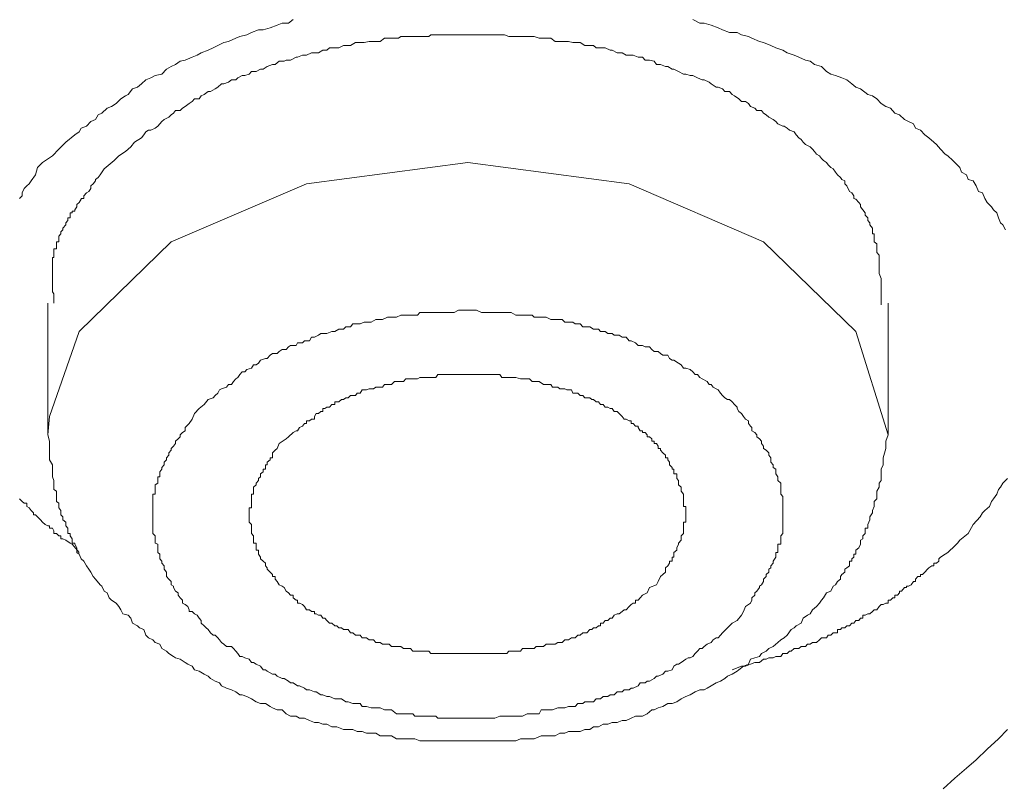
# Model space of a CAD drawing. Units: inches. Extents: x 149.1 to 232.2, y -281.8 to -222.5.
# Drawn here: x 166.1 to 167, y -261.3 to -260.6 of the extents above; entities that cross this region are included whole.
import ezdxf

# ---------------------------------------------------------------- set-up
doc = ezdxf.new("R2010")
doc.units = ezdxf.units.IN
doc.header["$MEASUREMENT"] = 0
doc.layers.add('图层 1', color=7, linetype='Continuous')

msp = doc.modelspace()

# ---------------------------------------------------------------- linework, layer by layer
at = {"layer": '图层 1', "lineweight": 9}
for points in [[(166.07393, -260.72345), (166.08357, -260.7169), (166.08978, -260.71036), (166.09667, -260.70347), (166.10562, -260.69623), (166.10976, -260.69313), (166.11182, -260.68969), (166.11699, -260.68762), (166.12147, -260.68314), (166.12595, -260.68107), (166.12836, -260.67659), (166.13215, -260.67487), (166.13732, -260.67005), (166.14145, -260.66833), (166.14628, -260.66557), (166.15075, -260.66075), (166.15523, -260.65799), (166.15799, -260.65661), (166.16212, -260.6511), (166.16695, -260.64938), (166.17108, -260.64628), (166.17521, -260.64214), (166.18004, -260.64042), (166.18452, -260.63801), (166.19106, -260.63663), (166.19554, -260.63181), (166.20002, -260.62905), (166.2045, -260.62733), (166.20898, -260.62389), (166.2138, -260.62285), (166.22069, -260.6201), (166.22551, -260.61803), (166.22965, -260.61596), (166.23654, -260.61321), (166.24136, -260.61079), (166.24584, -260.60873), (166.2517, -260.60563), (166.25652, -260.60459), (166.26341, -260.60149), (166.26754, -260.59977), (166.27443, -260.59805), (166.27891, -260.59598), (166.2858, -260.59322), (166.29028, -260.59322), (166.29717, -260.59116), (166.30406, -260.58875), (166.30888, -260.58668), (166.31509, -260.58668), (166.31991, -260.58323)], [(166.71196, -260.58323), (166.71885, -260.58668), (166.72298, -260.58668), (166.72987, -260.58875), (166.73676, -260.59116), (166.7409, -260.59322), (166.74779, -260.59598), (166.75537, -260.59598), (166.7595, -260.59805), (166.76639, -260.59977), (166.76984, -260.60149), (166.77707, -260.60459), (166.78121, -260.60563), (166.78844, -260.60873), (166.79326, -260.61079), (166.80015, -260.61321), (166.80429, -260.61596), (166.81118, -260.61803), (166.81566, -260.6201), (166.8222, -260.62285), (166.82703, -260.62389), (166.83116, -260.62733), (166.83805, -260.62905), (166.84287, -260.63422), (166.84735, -260.63663), (166.85183, -260.63801), (166.85803, -260.64042), (166.86286, -260.64214), (166.86768, -260.64628), (166.87181, -260.64938), (166.87629, -260.6511), (166.88353, -260.65661), (166.888, -260.65799), (166.89248, -260.66075), (166.89662, -260.66557), (166.9011, -260.66833), (166.90557, -260.67005), (166.91005, -260.67487), (166.91453, -260.67659), (166.91935, -260.68107), (166.92349, -260.68314), (166.92831, -260.68555), (166.93038, -260.68969), (166.9352, -260.69175), (166.93934, -260.69623), (166.94347, -260.69899), (166.94829, -260.70347), (166.95071, -260.70553), (166.95484, -260.71036), (166.95932, -260.71518), (166.96207, -260.7169), (166.9669, -260.72138), (166.96896, -260.72345), (166.97379, -260.72827), (166.97551, -260.73275), (166.98033, -260.73551), (166.98206, -260.73998), (166.98688, -260.74136), (166.98963, -260.74619), (166.99205, -260.7517), (166.99584, -260.75308), (166.99825, -260.75859), (167.00066, -260.76238), (167.00479, -260.76686), (167.00686, -260.76961), (167.00996, -260.77271), (167.01168, -260.77754), (167.01375, -260.78236), (167.01582, -260.78443), (167.01857, -260.78925)], [(166.89662, -260.86297), (166.89662, -260.85712), (166.89662, -260.85195), (166.89662, -260.84506), (166.89662, -260.84334), (166.89662, -260.84093), (166.89662, -260.8392), (166.89662, -260.83714), (166.89455, -260.83197), (166.89455, -260.82956), (166.89455, -260.82749), (166.89455, -260.82577), (166.89455, -260.82336), (166.89455, -260.81888), (166.89455, -260.81647), (166.89455, -260.81405), (166.89248, -260.81164), (166.89248, -260.80923), (166.89248, -260.80785), (166.89248, -260.80303), (166.88973, -260.80096), (166.88973, -260.7989), (166.88973, -260.79545), (166.88973, -260.79338), (166.888, -260.79338), (166.888, -260.79132), (166.888, -260.78753), (166.88559, -260.78443), (166.88559, -260.78236), (166.88353, -260.78029), (166.88353, -260.77754), (166.88077, -260.77478), (166.88077, -260.77271), (166.8787, -260.76961), (166.87629, -260.76686), (166.87629, -260.76444), (166.87457, -260.76238), (166.87181, -260.75928), (166.86975, -260.75859), (166.86975, -260.75583), (166.86768, -260.75308), (166.86561, -260.7517), (166.86286, -260.74619), (166.86079, -260.74412), (166.86079, -260.74136), (166.85803, -260.73998), (166.85665, -260.73792), (166.8539, -260.73551), (166.85183, -260.73275), (166.84942, -260.72965), (166.84735, -260.72827), (166.8446, -260.72552), (166.84287, -260.72345), (166.84012, -260.72138), (166.83805, -260.71931), (166.83598, -260.7169), (166.83323, -260.71518), (166.83116, -260.71242), (166.82909, -260.71036), (166.82703, -260.70795), (166.8222, -260.70553), (166.82014, -260.70347), (166.81807, -260.70071), (166.81566, -260.69899), (166.81325, -260.69623), (166.81118, -260.69313), (166.8067, -260.69175), (166.80429, -260.68969), (166.80153, -260.68762), (166.80015, -260.68762), (166.79533, -260.68555), (166.79326, -260.68314), (166.79051, -260.68107), (166.78637, -260.67901), (166.78362, -260.67659), (166.78121, -260.67487), (166.77914, -260.67246), (166.77466, -260.67246), (166.77259, -260.67005), (166.76846, -260.66833), (166.76639, -260.66557), (166.76364, -260.6635), (166.7595, -260.6635), (166.75709, -260.66075), (166.75261, -260.65799), (166.75055, -260.65661), (166.74779, -260.65386), (166.74331, -260.65386), (166.7409, -260.6511), (166.73676, -260.64938), (166.7347, -260.64938), (166.72987, -260.64628), (166.72781, -260.64456), (166.72298, -260.64214), (166.72092, -260.64214), (166.71644, -260.64042), (166.71196, -260.63801), (166.7092, -260.63801), (166.70507, -260.63663), (166.70266, -260.63663), (166.69784, -260.63422), (166.69336, -260.63181), (166.69163, -260.63181), (166.68716, -260.62905), (166.68509, -260.62905), (166.68027, -260.62733), (166.67613, -260.62733), (166.67406, -260.62389), (166.66924, -260.62285), (166.66511, -260.62285), (166.66235, -260.6201), (166.65822, -260.6201), (166.65339, -260.61803), (166.64926, -260.61803), (166.6465, -260.61803), (166.64237, -260.61596), (166.63755, -260.61596), (166.63272, -260.61321), (166.63066, -260.61321), (166.62583, -260.61079), (166.62135, -260.61079), (166.61688, -260.61079), (166.61446, -260.60873), (166.61067, -260.60873), (166.60585, -260.60873), (166.60137, -260.60563), (166.59655, -260.60563), (166.59414, -260.60563), (166.59, -260.60459), (166.58621, -260.60459), (166.58139, -260.60459), (166.57691, -260.60459), (166.57243, -260.60149), (166.57002, -260.60149), (166.5652, -260.60149), (166.56106, -260.60149), (166.55624, -260.59977), (166.55176, -260.59977), (166.54728, -260.59977), (166.54487, -260.59977), (166.54039, -260.59977), (166.53626, -260.59977), (166.53144, -260.59977), (166.52696, -260.59805), (166.52248, -260.59805), (166.51766, -260.59805), (166.51559, -260.59805), (166.51111, -260.59805), (166.50663, -260.59805), (166.50181, -260.59805), (166.49768, -260.59805), (166.49354, -260.59805), (166.48837, -260.59805), (166.48458, -260.59805), (166.48183, -260.59805), (166.47769, -260.59805), (166.47287, -260.59805), (166.46839, -260.59805), (166.46391, -260.59805), (166.45978, -260.59805), (166.45496, -260.59805), (166.45289, -260.59977), (166.44841, -260.59977), (166.44393, -260.59977), (166.43911, -260.59977), (166.43497, -260.59977), (166.43015, -260.59977), (166.42533, -260.59977), (166.42326, -260.60149), (166.41913, -260.60149), (166.41396, -260.60149), (166.40948, -260.60149), (166.405, -260.60459), (166.40087, -260.60459), (166.39846, -260.60459), (166.39432, -260.60459), (166.3895, -260.60563), (166.38537, -260.60563), (166.38089, -260.60563), (166.37606, -260.60873), (166.37365, -260.60873), (166.36917, -260.60873), (166.36469, -260.61079), (166.36056, -260.61079), (166.35539, -260.61079), (166.35298, -260.61321), (166.34885, -260.61321), (166.34471, -260.61596), (166.34058, -260.61596), (166.33782, -260.61596), (166.333, -260.61803), (166.32887, -260.61803), (166.32404, -260.6201), (166.32266, -260.6201), (166.31715, -260.62285), (166.31302, -260.62285), (166.31095, -260.62389), (166.30613, -260.62389), (166.30199, -260.62733), (166.29958, -260.62733), (166.29441, -260.62905), (166.29028, -260.63181), (166.28787, -260.63181), (166.28339, -260.63422), (166.27891, -260.63422), (166.2765, -260.63663), (166.27237, -260.63801), (166.26961, -260.63801), (166.26548, -260.64042), (166.26341, -260.64214), (166.25927, -260.64214), (166.25652, -260.64456), (166.2517, -260.64628), (166.24963, -260.64628), (166.24584, -260.64938), (166.24343, -260.6511), (166.2386, -260.65386), (166.23654, -260.65386), (166.2324, -260.65661), (166.22965, -260.65799), (166.22758, -260.66075), (166.2231, -260.66075), (166.22069, -260.6635), (166.21793, -260.66557), (166.2138, -260.66833), (166.21139, -260.67005), (166.20898, -260.67246), (166.2045, -260.67246), (166.20243, -260.67487), (166.20002, -260.67659), (166.19795, -260.67901), (166.19313, -260.68107), (166.19106, -260.68314), (166.18899, -260.68555), (166.18693, -260.68762), (166.18452, -260.68969), (166.18004, -260.69175), (166.17797, -260.69175), (166.17521, -260.69313), (166.17315, -260.69623), (166.17108, -260.69899), (166.16419, -260.70347), (166.1604, -260.70795), (166.15523, -260.71242), (166.14869, -260.7169), (166.14421, -260.72138), (166.13456, -260.72965)], [(166.05119, -260.75859), (166.05395, -260.75583), (166.05395, -260.75308), (166.05601, -260.74894), (166.05843, -260.74619), (166.06084, -260.74412), (166.0629, -260.74136), (166.06704, -260.73551), (166.06911, -260.72827), (166.07393, -260.72345)], [(166.08082, -260.97218), (166.10976, -260.88881), (166.20002, -260.80096), (166.333, -260.74412), (166.49113, -260.72345), (166.64926, -260.74412), (166.78121, -260.80096), (166.87181, -260.88881), (166.90351, -260.9901)], [(166.13456, -260.72965), (166.13043, -260.73551), (166.12836, -260.73792), (166.12595, -260.73998), (166.12595, -260.74136), (166.12354, -260.74412), (166.12147, -260.74619), (166.12147, -260.74894), (166.1194, -260.7517), (166.11699, -260.75308), (166.11458, -260.75583), (166.11458, -260.75859), (166.11182, -260.75859), (166.11182, -260.75928), (166.10976, -260.76238), (166.10769, -260.76444), (166.10769, -260.76686), (166.10562, -260.76961), (166.10562, -260.77099), (166.10287, -260.77099), (166.10287, -260.77271), (166.10114, -260.77271), (166.10114, -260.77478), (166.10114, -260.77754), (166.09873, -260.77754), (166.09873, -260.78029), (166.09667, -260.78236), (166.09667, -260.78443), (166.09391, -260.78753), (166.09391, -260.78925), (166.09184, -260.79132), (166.09184, -260.79338), (166.08978, -260.79545), (166.08978, -260.7989), (166.08978, -260.80096), (166.08771, -260.80096), (166.08771, -260.80303), (166.08771, -260.80579), (166.08771, -260.80785), (166.08495, -260.80785), (166.08495, -260.80923), (166.08495, -260.81164), (166.08495, -260.81405), (166.08495, -260.81647), (166.08357, -260.81647), (166.08357, -260.81888), (166.08357, -260.82094), (166.08357, -260.82336), (166.08357, -260.82577), (166.08357, -260.82749), (166.08357, -260.82956), (166.08357, -260.83197), (166.08357, -260.83404), (166.08357, -260.83714), (166.08357, -260.8392), (166.08357, -260.84093), (166.08357, -260.84334), (166.08357, -260.84506), (166.08357, -260.84678), (166.08357, -260.85023), (166.08495, -260.85195), (166.08495, -260.85436), (166.08495, -260.85712), (166.08495, -260.85884), (166.08495, -260.86125)], [(166.0791, -260.86125), (166.0791, -260.9901)], [(166.90351, -260.9901), (166.90351, -260.86125)], [(166.2231, -260.96943), (166.22758, -260.9646), (166.2324, -260.96047), (166.23654, -260.95565), (166.24136, -260.95393), (166.24343, -260.95186), (166.24584, -260.94945), (166.24756, -260.946), (166.24963, -260.94531), (166.25445, -260.94359), (166.25652, -260.94083), (166.25927, -260.94083), (166.26134, -260.93808), (166.26341, -260.93532), (166.26548, -260.93394), (166.26754, -260.93119), (166.26961, -260.92843), (166.27237, -260.92843), (166.27443, -260.92636), (166.27891, -260.92499), (166.28098, -260.92154), (166.28339, -260.92154), (166.2858, -260.92016), (166.28787, -260.91706), (166.29269, -260.91534), (166.29441, -260.91534), (166.29717, -260.91224), (166.29958, -260.91052), (166.30406, -260.91052), (166.30613, -260.90845), (166.30888, -260.90673), (166.31302, -260.90673), (166.31509, -260.90397), (166.31715, -260.90259), (166.32266, -260.90259), (166.32404, -260.90018), (166.32887, -260.90018), (166.33093, -260.89811), (166.33576, -260.89811), (166.33782, -260.89467), (166.34058, -260.89467), (166.34471, -260.8926), (166.34678, -260.89088), (166.35091, -260.89088), (166.35298, -260.89088), (166.3578, -260.88881), (166.36056, -260.88881), (166.36469, -260.88675), (166.36917, -260.88675), (166.37158, -260.88433), (166.37606, -260.88433), (166.37847, -260.88158), (166.38261, -260.88158), (166.38537, -260.88158), (166.3895, -260.87986), (166.39432, -260.87986), (166.39639, -260.87986), (166.40087, -260.8771), (166.40328, -260.8771), (166.40741, -260.8771), (166.41224, -260.87503), (166.41396, -260.87503), (166.41913, -260.87503), (166.42119, -260.87503), (166.42533, -260.87297), (166.43015, -260.87297), (166.43153, -260.87297), (166.43704, -260.87297), (166.44186, -260.87297), (166.44393, -260.87021), (166.44841, -260.87021), (166.45289, -260.87021), (166.45496, -260.87021), (166.45978, -260.87021), (166.46391, -260.87021), (166.46598, -260.87021), (166.47046, -260.87021), (166.47528, -260.87021), (166.47769, -260.87021), (166.48183, -260.86814), (166.48665, -260.86814), (166.48837, -260.86814), (166.49354, -260.86814), (166.49768, -260.86814), (166.49974, -260.86814), (166.50457, -260.87021), (166.50939, -260.87021), (166.51111, -260.87021), (166.51559, -260.87021), (166.52007, -260.87021), (166.52248, -260.87021), (166.52696, -260.87021), (166.53144, -260.87021), (166.5335, -260.87021), (166.53833, -260.87297), (166.54281, -260.87297), (166.54487, -260.87297), (166.54935, -260.87297), (166.55417, -260.87297), (166.55624, -260.87503), (166.56106, -260.87503), (166.5652, -260.87503), (166.56796, -260.87503), (166.57243, -260.8771), (166.57691, -260.8771), (166.57932, -260.8771), (166.5838, -260.8771), (166.58621, -260.87986), (166.59, -260.87986), (166.59414, -260.87986), (166.59655, -260.88158), (166.60137, -260.88158), (166.60378, -260.88433), (166.60792, -260.88433), (166.61067, -260.88433), (166.61446, -260.88675), (166.61929, -260.88675), (166.62135, -260.88881), (166.62583, -260.88881), (166.62859, -260.89088), (166.63272, -260.89088), (166.63479, -260.8926), (166.63961, -260.8926), (166.64237, -260.89467), (166.6465, -260.89467), (166.64926, -260.89811), (166.65133, -260.89811), (166.65546, -260.90018), (166.65822, -260.90259), (166.66235, -260.90259), (166.66511, -260.90397), (166.66924, -260.90397), (166.67165, -260.90673), (166.67406, -260.90845), (166.67785, -260.90845), (166.68027, -260.91052), (166.68233, -260.91224), (166.68716, -260.91224), (166.68888, -260.91534), (166.69163, -260.91706), (166.69336, -260.91706), (166.69784, -260.92016), (166.70025, -260.92154), (166.70266, -260.92499), (166.70507, -260.92499), (166.7092, -260.92636), (166.71196, -260.92843), (166.71403, -260.93119), (166.71644, -260.93119), (166.71885, -260.93394), (166.72092, -260.93532), (166.72574, -260.93808), (166.72781, -260.94083), (166.72987, -260.94083), (166.73194, -260.94359), (166.7347, -260.94531), (166.73676, -260.946), (166.73883, -260.94945), (166.7409, -260.95186), (166.74331, -260.95393), (166.74572, -260.95565), (166.74779, -260.95565), (166.75055, -260.95806), (166.75261, -260.96047), (166.75537, -260.96323), (166.75537, -260.9646), (166.75709, -260.96736), (166.7595, -260.96943), (166.76157, -260.97218), (166.76364, -260.97494), (166.76639, -260.97666), (166.76639, -260.97907), (166.76846, -260.98183), (166.76984, -260.98321), (166.76984, -260.98631), (166.77259, -260.98803), (166.77466, -260.9901), (166.77466, -260.99217), (166.77707, -260.99423), (166.77914, -260.9963), (166.77914, -260.99871), (166.78121, -261.00147), (166.78121, -261.00353), (166.78362, -261.00526), (166.78637, -261.00801), (166.78637, -261.01008), (166.78844, -261.01284), (166.78844, -261.0149), (166.78844, -261.01697), (166.79051, -261.01973), (166.79051, -261.02214), (166.79326, -261.02386), (166.79326, -261.02662), (166.79326, -261.02834), (166.79533, -261.03144), (166.79533, -261.03316), (166.79533, -261.03488), (166.79809, -261.03764), (166.79809, -261.03936), (166.79809, -261.04143), (166.79809, -261.04556), (166.79809, -261.04832), (166.80015, -261.05073), (166.80015, -261.05314), (166.80015, -261.05556), (166.80015, -261.05728), (166.80015, -261.06038), (166.80015, -261.06176), (166.80015, -261.06451), (166.80015, -261.06658), (166.80015, -261.06865), (166.80015, -261.07071), (166.80015, -261.07588), (166.80015, -261.07829), (166.80015, -261.07933), (166.80015, -261.08174), (166.80015, -261.08449), (166.80015, -261.08691), (166.79809, -261.08932), (166.79809, -261.09207), (166.79809, -261.09345), (166.79809, -261.09655), (166.79809, -261.09759), (166.79533, -261.09759), (166.79533, -261.10103), (166.79533, -261.10344), (166.79533, -261.10551), (166.79326, -261.10551), (166.79326, -261.10723), (166.79326, -261.11033), (166.79051, -261.11412), (166.79051, -261.11619), (166.78844, -261.1186), (166.78844, -261.12067), (166.78637, -261.12205), (166.78637, -261.1248), (166.78362, -261.12721), (166.78362, -261.12928), (166.78121, -261.13169), (166.78121, -261.1341), (166.77914, -261.1372), (166.77707, -261.13858), (166.77707, -261.13996), (166.77466, -261.14341), (166.77259, -261.14513), (166.77259, -261.14754), (166.76984, -261.14995), (166.76984, -261.15236), (166.76846, -261.15512), (166.76364, -261.15856), (166.76157, -261.16339), (166.7595, -261.16718)], [(166.67613, -261.1372), (166.67785, -261.1341), (166.68027, -261.12928), (166.68233, -261.12721), (166.68509, -261.1248), (166.68509, -261.12205), (166.68509, -261.12067), (166.68716, -261.1186), (166.68888, -261.11619), (166.68888, -261.11412), (166.69163, -261.11412), (166.69163, -261.11171), (166.69163, -261.11033), (166.69336, -261.11033), (166.69336, -261.10723), (166.69336, -261.10551), (166.69611, -261.10344), (166.69611, -261.10103), (166.69784, -261.09759), (166.69784, -261.09655), (166.70025, -261.09345), (166.70025, -261.09207), (166.70025, -261.08932), (166.70266, -261.08691), (166.70266, -261.08449), (166.70266, -261.08174), (166.70266, -261.07933), (166.70266, -261.07829), (166.70266, -261.07588), (166.70507, -261.07588), (166.70507, -261.07347), (166.70507, -261.07071), (166.70507, -261.06865), (166.70507, -261.06658), (166.70507, -261.06451), (166.70507, -261.06176), (166.70507, -261.06038), (166.70266, -261.06038), (166.70266, -261.05728), (166.70266, -261.05556), (166.70266, -261.05314), (166.70266, -261.05073), (166.70266, -261.04832), (166.70025, -261.04556), (166.70025, -261.04384), (166.70025, -261.04143), (166.69784, -261.03936), (166.69784, -261.03764), (166.69784, -261.03488), (166.69611, -261.03316), (166.69611, -261.03144), (166.69611, -261.02834), (166.69336, -261.02834), (166.69336, -261.02662), (166.69336, -261.02386), (166.69163, -261.02386), (166.69163, -261.02214), (166.68888, -261.01973), (166.68888, -261.01697), (166.68716, -261.0149), (166.68716, -261.01284), (166.68509, -261.01284), (166.68509, -261.01008), (166.68233, -261.00801), (166.68027, -261.00526), (166.68027, -261.00353), (166.67785, -261.00353), (166.67785, -261.00147), (166.67613, -260.99871), (166.67406, -260.99871), (166.67406, -260.9963), (166.67165, -260.9963), (166.67165, -260.99423), (166.66924, -260.99217), (166.66717, -260.99217), (166.66717, -260.9901), (166.66511, -260.98803), (166.66235, -260.98803), (166.66235, -260.98631), (166.66028, -260.98631), (166.65822, -260.98321), (166.65822, -260.98183), (166.65546, -260.98183), (166.65339, -260.97907), (166.65133, -260.97907), (166.65133, -260.97666), (166.64926, -260.97666), (166.6465, -260.97494), (166.64444, -260.97494), (166.64237, -260.97218), (166.63961, -260.96943), (166.63755, -260.96736), (166.63479, -260.96736), (166.63272, -260.9646), (166.63066, -260.9646), (166.62859, -260.96323), (166.62583, -260.96323), (166.62377, -260.96047), (166.62135, -260.96047), (166.61929, -260.95806), (166.61688, -260.95806), (166.61446, -260.95565), (166.61274, -260.95565), (166.61067, -260.95393), (166.60792, -260.95393), (166.60585, -260.95393), (166.60378, -260.95186), (166.60137, -260.95186), (166.59896, -260.94945), (166.59655, -260.94945), (166.59414, -260.94945), (166.59276, -260.946), (166.59, -260.946), (166.58828, -260.946), (166.58621, -260.94531), (166.5838, -260.94531), (166.58139, -260.94531), (166.57932, -260.94359), (166.57691, -260.94359), (166.57416, -260.94359), (166.57243, -260.94083), (166.57002, -260.94083), (166.56796, -260.94083), (166.5652, -260.94083), (166.56106, -260.93808), (166.55831, -260.93808), (166.55624, -260.93808), (166.55417, -260.93808), (166.55176, -260.93532), (166.54935, -260.93532), (166.54728, -260.93532), (166.54487, -260.93532), (166.54281, -260.93532), (166.53833, -260.93394), (166.53626, -260.93394), (166.5335, -260.93394), (166.53144, -260.93394), (166.52937, -260.93394), (166.52696, -260.93394), (166.52455, -260.93394), (166.52248, -260.93119), (166.51766, -260.93119), (166.51559, -260.93119), (166.51352, -260.93119), (166.51111, -260.93119), (166.50939, -260.93119), (166.50663, -260.93119), (166.50181, -260.93119), (166.49974, -260.93119), (166.49768, -260.93119), (166.49561, -260.93119), (166.49354, -260.93119), (166.49113, -260.93119), (166.48837, -260.93119), (166.48458, -260.93119), (166.48183, -260.93119), (166.47976, -260.93119), (166.47769, -260.93119), (166.47528, -260.93119), (166.47287, -260.93119), (166.46839, -260.93119), (166.46598, -260.93119), (166.46391, -260.93119), (166.46185, -260.93119), (166.45978, -260.93394), (166.45702, -260.93394), (166.45496, -260.93394), (166.45082, -260.93394), (166.44841, -260.93394), (166.446, -260.93394), (166.44393, -260.93394), (166.44186, -260.93532), (166.43911, -260.93532), (166.43704, -260.93532), (166.43153, -260.93532), (166.43015, -260.93532), (166.42808, -260.93808), (166.42533, -260.93808), (166.42326, -260.93808), (166.42119, -260.93808), (166.41913, -260.93808), (166.41637, -260.94083), (166.41396, -260.94083), (166.40948, -260.94083), (166.40741, -260.94359), (166.405, -260.94359), (166.40328, -260.94359), (166.40087, -260.94359), (166.39846, -260.94531), (166.39639, -260.94531), (166.39432, -260.94531), (166.39157, -260.946), (166.3895, -260.946), (166.38743, -260.946), (166.38537, -260.94945), (166.38261, -260.94945), (166.38089, -260.95186), (166.37847, -260.95186), (166.37606, -260.95186), (166.37365, -260.95393), (166.37158, -260.95393), (166.36917, -260.95565), (166.36711, -260.95565), (166.36469, -260.95806), (166.36263, -260.95806), (166.36056, -260.95806), (166.36056, -260.96047), (166.3578, -260.96047), (166.35539, -260.96323), (166.35298, -260.96323), (166.35091, -260.9646), (166.34885, -260.9646), (166.34885, -260.96736), (166.34678, -260.96736), (166.34471, -260.96943), (166.3423, -260.96943), (166.34058, -260.97218), (166.34058, -260.97494), (166.33782, -260.97494), (166.33576, -260.97666), (166.333, -260.97666), (166.333, -260.97907), (166.33093, -260.97907), (166.32887, -260.98183), (166.32611, -260.98321), (166.32404, -260.98631), (166.32266, -260.98631), (166.31991, -260.98803), (166.31509, -260.99217), (166.31302, -260.99423), (166.30613, -260.99871)], [(166.0791, -260.9901), (166.08082, -260.97218)], [(166.7595, -261.16718), (166.75537, -261.17234), (166.75055, -261.17476), (166.74572, -261.17958), (166.7409, -261.1844), (166.73883, -261.18647), (166.73676, -261.18923), (166.7347, -261.18923), (166.73194, -261.19129), (166.72987, -261.1937), (166.72574, -261.19543), (166.72298, -261.19784), (166.72092, -261.19956), (166.71885, -261.19956), (166.71644, -261.20232), (166.71403, -261.20473), (166.71196, -261.20748), (166.7092, -261.20886), (166.70714, -261.20886), (166.70507, -261.21024), (166.70025, -261.21334), (166.69784, -261.21506), (166.69611, -261.21506), (166.69336, -261.21713), (166.69163, -261.22058), (166.68716, -261.22195), (166.68509, -261.22195), (166.68233, -261.22471), (166.67785, -261.22678), (166.67613, -261.22678), (166.67406, -261.22919), (166.66924, -261.2316), (166.66717, -261.2316), (166.66511, -261.23332), (166.66028, -261.23332), (166.65822, -261.23642), (166.65339, -261.23849), (166.65133, -261.23849), (166.64926, -261.24021), (166.64444, -261.24021), (166.64237, -261.24228), (166.63755, -261.24228), (166.63479, -261.24504), (166.63066, -261.24504), (166.62859, -261.24676), (166.62377, -261.24676), (166.62135, -261.24917), (166.61688, -261.24917), (166.61446, -261.25193), (166.61067, -261.25193), (166.60585, -261.25193), (166.60378, -261.25365), (166.59896, -261.25365), (166.59655, -261.2564), (166.59276, -261.2564), (166.59, -261.2564), (166.58621, -261.25778), (166.58139, -261.25778), (166.57932, -261.25778), (166.57416, -261.25985), (166.57243, -261.25985), (166.56796, -261.25985), (166.56313, -261.25985), (166.56106, -261.26364), (166.55624, -261.26364), (166.55176, -261.26364), (166.54935, -261.26364), (166.54487, -261.26605), (166.54039, -261.26605), (166.53833, -261.26605), (166.5335, -261.26605), (166.52937, -261.26605), (166.52696, -261.26605), (166.52248, -261.26605), (166.51766, -261.26812), (166.51559, -261.26812), (166.51111, -261.26812), (166.50663, -261.26812), (166.50457, -261.26812), (166.49974, -261.26812), (166.49561, -261.26812), (166.49354, -261.26812), (166.48837, -261.26812), (166.48458, -261.26812), (166.48183, -261.26812), (166.47769, -261.26812), (166.47287, -261.26812), (166.47046, -261.26812), (166.46598, -261.26812), (166.46185, -261.26812), (166.45978, -261.26605), (166.45496, -261.26605), (166.45082, -261.26605), (166.44841, -261.26605), (166.44393, -261.26605), (166.43911, -261.26605), (166.43704, -261.26364), (166.43153, -261.26364), (166.42808, -261.26364), (166.42533, -261.26364), (166.42119, -261.26364), (166.41637, -261.25985), (166.41396, -261.25985), (166.40948, -261.25985), (166.405, -261.25778), (166.40328, -261.25778), (166.39846, -261.25778), (166.39639, -261.25778), (166.39157, -261.2564), (166.38743, -261.2564), (166.38537, -261.25365), (166.38089, -261.25365), (166.37847, -261.25365), (166.37365, -261.25193), (166.37158, -261.25193), (166.36711, -261.24917), (166.36263, -261.24917), (166.36056, -261.24917), (166.35539, -261.24676), (166.35298, -261.24676), (166.34885, -261.24504), (166.34678, -261.24504), (166.3423, -261.24228), (166.34058, -261.24228), (166.33576, -261.24021), (166.333, -261.24021), (166.33093, -261.23849), (166.32611, -261.23642), (166.32404, -261.23642), (166.31991, -261.23332), (166.31715, -261.23332), (166.31509, -261.2316), (166.31095, -261.22919), (166.30888, -261.22919), (166.30406, -261.22678), (166.30199, -261.22471), (166.29958, -261.22471), (166.29441, -261.22195), (166.29269, -261.22058), (166.29028, -261.22058), (166.28787, -261.21713), (166.28339, -261.21506), (166.28098, -261.21334), (166.27891, -261.21334), (166.2765, -261.21024), (166.27237, -261.20886), (166.26961, -261.20748), (166.26754, -261.20748), (166.26548, -261.20473), (166.26341, -261.20232), (166.26134, -261.19956), (166.25927, -261.19784), (166.25445, -261.19784), (166.2517, -261.19543), (166.24963, -261.1937), (166.24756, -261.19129), (166.24584, -261.18923), (166.24343, -261.18647), (166.24136, -261.18647), (166.2386, -261.1844), (166.23654, -261.18096), (166.23447, -261.17958), (166.2324, -261.17751), (166.22965, -261.17476), (166.22965, -261.17234), (166.22758, -261.16993), (166.22551, -261.16718), (166.2231, -261.1658), (166.22069, -261.16339), (166.21793, -261.16339), (166.21793, -261.16166), (166.21656, -261.15856), (166.2138, -261.1565), (166.21139, -261.15512), (166.21139, -261.15236), (166.20898, -261.14995), (166.20691, -261.14754), (166.20691, -261.14513), (166.2045, -261.14341), (166.20243, -261.13996), (166.20243, -261.13858), (166.20002, -261.1372), (166.20002, -261.1341), (166.19795, -261.13169), (166.19554, -261.12928), (166.19554, -261.12721), (166.19554, -261.1248), (166.19313, -261.12205), (166.19313, -261.1186), (166.19106, -261.11619), (166.19106, -261.11412), (166.18899, -261.11171), (166.18899, -261.11033), (166.18899, -261.10723), (166.18693, -261.10551), (166.18693, -261.10344), (166.18693, -261.10103), (166.18693, -261.09759), (166.18452, -261.09655), (166.18452, -261.09345), (166.18452, -261.09207), (166.18452, -261.08932), (166.1821, -261.08691), (166.1821, -261.08449), (166.1821, -261.07933), (166.1821, -261.07829), (166.1821, -261.07588), (166.1821, -261.07347), (166.1821, -261.07071), (166.1821, -261.06865), (166.1821, -261.06658), (166.1821, -261.06451), (166.1821, -261.06176), (166.1821, -261.06038), (166.1821, -261.05728), (166.1821, -261.05556), (166.1821, -261.05314), (166.1821, -261.05073), (166.1821, -261.04832), (166.18452, -261.04832), (166.18452, -261.04556), (166.18452, -261.04384), (166.18452, -261.04143), (166.18452, -261.03936), (166.18693, -261.03764), (166.18693, -261.03488), (166.18693, -261.03316), (166.18693, -261.03144), (166.18899, -261.03144), (166.18899, -261.02834), (166.18899, -261.02662), (166.19106, -261.02386), (166.19106, -261.02214), (166.19313, -261.01973), (166.19313, -261.01697), (166.19554, -261.0149), (166.19554, -261.01284), (166.19795, -261.01008), (166.19795, -261.00801), (166.20002, -261.00526), (166.20002, -261.00353), (166.20243, -261.00147), (166.2045, -260.99871), (166.2045, -260.9963), (166.20691, -260.99423), (166.20898, -260.99217), (166.20898, -260.9901), (166.21139, -260.98803), (166.2138, -260.98631), (166.2138, -260.98321), (166.21793, -260.97907), (166.22069, -260.97494), (166.2231, -260.96943)], [(166.0791, -260.9901), (166.08082, -260.9963), (166.08082, -261.00526), (166.08082, -261.01008), (166.08082, -261.0149), (166.08357, -261.01973), (166.08357, -261.02214), (166.08357, -261.02662), (166.08357, -261.03144), (166.08495, -261.03488), (166.08495, -261.03936), (166.08495, -261.04143), (166.08495, -261.04384), (166.08771, -261.04556), (166.08771, -261.04832), (166.08771, -261.05073), (166.08771, -261.05314), (166.08771, -261.05556), (166.08978, -261.05728), (166.08978, -261.06038), (166.08978, -261.06176), (166.09184, -261.06451), (166.09184, -261.06658), (166.09184, -261.06865), (166.09391, -261.07071), (166.09391, -261.07347), (166.09667, -261.07588), (166.09667, -261.07829), (166.09667, -261.07933), (166.09873, -261.08174), (166.09873, -261.08449), (166.09873, -261.08691), (166.10114, -261.08691), (166.10114, -261.08932), (166.10287, -261.09207), (166.10287, -261.09345), (166.10287, -261.09655), (166.10562, -261.09655), (166.10562, -261.09759), (166.10769, -261.10103), (166.10769, -261.10344), (166.10769, -261.10551), (166.10976, -261.10723), (166.11182, -261.11171), (166.11458, -261.11412), (166.11699, -261.1186), (166.1194, -261.12205), (166.12147, -261.1248), (166.12354, -261.12928), (166.12595, -261.13169), (166.13043, -261.1372), (166.13215, -261.13858), (166.13456, -261.14341), (166.13732, -261.14513), (166.13939, -261.14995), (166.14145, -261.15236), (166.14628, -261.15512), (166.14869, -261.15856), (166.15075, -261.16166), (166.15282, -261.1658), (166.15799, -261.16718), (166.1604, -261.16993), (166.16212, -261.17476), (166.16695, -261.17751), (166.16901, -261.17958), (166.17315, -261.18096), (166.17521, -261.18647), (166.17797, -261.18923), (166.1821, -261.19129), (166.18452, -261.1937), (166.18899, -261.19543), (166.19106, -261.19956), (166.19554, -261.20232), (166.19795, -261.20473), (166.20243, -261.20748), (166.2045, -261.20886), (166.20898, -261.21024), (166.2138, -261.21334), (166.21656, -261.21506), (166.22069, -261.21713), (166.2231, -261.22058), (166.22758, -261.22195), (166.2324, -261.22471), (166.23654, -261.22678), (166.2386, -261.22919), (166.24343, -261.2316), (166.24756, -261.23332), (166.24963, -261.23642), (166.25445, -261.23849), (166.25927, -261.24021), (166.26341, -261.24228), (166.26754, -261.24504), (166.26961, -261.24504), (166.27443, -261.24676), (166.27891, -261.24917), (166.28339, -261.25193), (166.28787, -261.25365), (166.29269, -261.25365), (166.29717, -261.2564), (166.29958, -261.25778), (166.30406, -261.25985), (166.30888, -261.25985), (166.31302, -261.26364), (166.31715, -261.26605), (166.32266, -261.26605), (166.32611, -261.26812), (166.33093, -261.26812), (166.33576, -261.27018), (166.34058, -261.27225), (166.34471, -261.27225), (166.34885, -261.27397), (166.35298, -261.27397), (166.3578, -261.27639), (166.36263, -261.27639), (166.36917, -261.27914), (166.37365, -261.27914), (166.37847, -261.27914), (166.38261, -261.28121), (166.38743, -261.28121), (166.39157, -261.28259), (166.39639, -261.28259), (166.40087, -261.28259), (166.405, -261.28534), (166.40948, -261.28534), (166.41637, -261.28534), (166.42119, -261.2881), (166.42533, -261.2881), (166.43015, -261.2881), (166.43497, -261.2881), (166.43911, -261.2881), (166.44393, -261.29017), (166.45082, -261.29017), (166.45496, -261.29017), (166.45978, -261.29017), (166.46391, -261.29017), (166.46839, -261.29017), (166.47287, -261.29017), (166.47976, -261.29017), (166.48458, -261.29017), (166.48837, -261.29017), (166.49354, -261.29017), (166.49768, -261.29017), (166.50457, -261.29017), (166.50939, -261.29017), (166.51352, -261.29017), (166.51766, -261.29017), (166.52248, -261.29017), (166.52696, -261.29017), (166.5335, -261.29017), (166.53833, -261.29017), (166.54281, -261.2881), (166.54728, -261.2881), (166.55176, -261.2881), (166.55624, -261.2881), (166.56313, -261.28534), (166.56796, -261.28534), (166.57243, -261.28534), (166.57691, -261.28534), (166.58139, -261.28259), (166.58621, -261.28259), (166.59, -261.28121), (166.59655, -261.28121), (166.60137, -261.28121), (166.60585, -261.27914), (166.61067, -261.27914), (166.61446, -261.27639), (166.61929, -261.27639), (166.62377, -261.27397), (166.62859, -261.27397), (166.63272, -261.27225), (166.63755, -261.27225), (166.64237, -261.27018), (166.6465, -261.27018), (166.65133, -261.26812), (166.65546, -261.26605), (166.66235, -261.26605), (166.66717, -261.26364), (166.67165, -261.25985), (166.67406, -261.25985), (166.67785, -261.25778), (166.68233, -261.2564), (166.68716, -261.25365), (166.69163, -261.25365), (166.69611, -261.25193), (166.70025, -261.24917), (166.70507, -261.24676), (166.7092, -261.24504), (166.71403, -261.24228), (166.71885, -261.24021), (166.72298, -261.24021), (166.72574, -261.23849), (166.72987, -261.23642), (166.7347, -261.23332), (166.73883, -261.2316), (166.74331, -261.22919), (166.74572, -261.22678), (166.75055, -261.22471), (166.75537, -261.22195), (166.75709, -261.22058), (166.76157, -261.21713), (166.76639, -261.21506), (166.76846, -261.21024), (166.77259, -261.20886), (166.77707, -261.20748), (166.77914, -261.20473), (166.78362, -261.20232), (166.78637, -261.19956), (166.79051, -261.19784), (166.79533, -261.1937), (166.79809, -261.19129), (166.80153, -261.18923), (166.80429, -261.18647), (166.80842, -261.18096), (166.81118, -261.17958), (166.81325, -261.17751), (166.81807, -261.17476), (166.82014, -261.16993), (166.82427, -261.16718), (166.82703, -261.1658), (166.82909, -261.16166), (166.83323, -261.15856), (166.83598, -261.15512), (166.83805, -261.15236), (166.84012, -261.14995), (166.84287, -261.14513), (166.84735, -261.14341), (166.84942, -261.13858), (166.85183, -261.1372), (166.8539, -261.1341), (166.85665, -261.13169), (166.85665, -261.12928), (166.85803, -261.12721), (166.86079, -261.1248), (166.86079, -261.12205), (166.86286, -261.12067), (166.86561, -261.1186), (166.86561, -261.11619), (166.86561, -261.11412), (166.86768, -261.11412), (166.86768, -261.11171), (166.86975, -261.11033), (166.86975, -261.10723), (166.87181, -261.10723), (166.87181, -261.10551), (166.87181, -261.10344), (166.87457, -261.10103), (166.87629, -261.09759), (166.87629, -261.09655), (166.87629, -261.09345), (166.8787, -261.09207), (166.8787, -261.08932), (166.88077, -261.08691), (166.88077, -261.08449), (166.88077, -261.08174), (166.88353, -261.08174), (166.88353, -261.07829), (166.88559, -261.07347), (166.88559, -261.07071), (166.888, -261.06658), (166.888, -261.06451), (166.88973, -261.06038), (166.88973, -261.05556), (166.89248, -261.05314), (166.89248, -261.04832), (166.89248, -261.04556), (166.89455, -261.04143), (166.89455, -261.03764), (166.89662, -261.03488), (166.89662, -261.03144), (166.89662, -261.02662), (166.89662, -261.02386), (166.89868, -261.01973), (166.89868, -261.0149), (166.89868, -261.01284), (166.9011, -261.00353), (166.9011, -260.9963), (166.90351, -260.9901)], [(166.30613, -260.99871), (166.30406, -261.00353), (166.30199, -261.00526), (166.29958, -261.00801), (166.29958, -261.01284), (166.29717, -261.01284), (166.29717, -261.0149), (166.29441, -261.01697), (166.29441, -261.01973), (166.29269, -261.01973), (166.29269, -261.02214), (166.29269, -261.02386), (166.29028, -261.02386), (166.29028, -261.02662), (166.28787, -261.02834), (166.28787, -261.03144), (166.2858, -261.03316), (166.2858, -261.03488), (166.28339, -261.03764), (166.28339, -261.03936), (166.28098, -261.04143), (166.28098, -261.04384), (166.28098, -261.04556), (166.28098, -261.04832), (166.27891, -261.04832), (166.27891, -261.05073), (166.27891, -261.05314), (166.27891, -261.05556), (166.27891, -261.05728), (166.27891, -261.06038), (166.27891, -261.06176), (166.2765, -261.06176), (166.2765, -261.06451), (166.2765, -261.06658), (166.2765, -261.06865), (166.2765, -261.07071), (166.2765, -261.07347), (166.2765, -261.07588), (166.27891, -261.07829), (166.27891, -261.07933), (166.27891, -261.08174), (166.27891, -261.08449), (166.27891, -261.08691), (166.28098, -261.08932), (166.28098, -261.09207), (166.28098, -261.09345), (166.28098, -261.09655), (166.28339, -261.09655), (166.28339, -261.09759), (166.28339, -261.10103), (166.28339, -261.10344), (166.2858, -261.10344), (166.2858, -261.10551), (166.2858, -261.10723), (166.28787, -261.11033), (166.28787, -261.11171), (166.29028, -261.11412), (166.29269, -261.11619), (166.29269, -261.1186), (166.29441, -261.12067), (166.29441, -261.12205), (166.29717, -261.1248), (166.29958, -261.12721), (166.29958, -261.12928), (166.30199, -261.12928), (166.30199, -261.13169), (166.30406, -261.1341), (166.30613, -261.1372), (166.30888, -261.13858), (166.31095, -261.13996), (166.31302, -261.14341), (166.31509, -261.14513), (166.31715, -261.14754), (166.31991, -261.14754), (166.31991, -261.14995), (166.32266, -261.15236), (166.32404, -261.15236), (166.32404, -261.15512), (166.32611, -261.15512), (166.32887, -261.1565), (166.33093, -261.15856), (166.333, -261.16166), (166.33576, -261.16166), (166.33782, -261.16339), (166.34058, -261.16339), (166.34058, -261.1658), (166.3423, -261.1658), (166.34471, -261.16718), (166.34678, -261.16718), (166.34885, -261.16993), (166.35091, -261.16993), (166.35298, -261.17234), (166.35539, -261.17476), (166.3578, -261.17476), (166.36056, -261.17751), (166.36263, -261.17751), (166.36469, -261.17958), (166.36711, -261.17958), (166.36917, -261.18096), (166.37158, -261.18096), (166.37365, -261.18096), (166.37606, -261.1844), (166.37847, -261.1844), (166.38089, -261.18647), (166.38261, -261.18647), (166.38537, -261.18647), (166.38743, -261.18923), (166.3895, -261.18923), (166.39157, -261.18923), (166.39432, -261.19129), (166.39639, -261.19129), (166.39846, -261.19129), (166.40087, -261.1937), (166.40328, -261.1937), (166.405, -261.1937), (166.40741, -261.19543), (166.40948, -261.19543), (166.41224, -261.19543), (166.41396, -261.19543), (166.41637, -261.19784), (166.42119, -261.19784), (166.42326, -261.19784), (166.42533, -261.19784), (166.42808, -261.19956), (166.43015, -261.19956), (166.43153, -261.19956), (166.43497, -261.19956), (166.43704, -261.20232), (166.43911, -261.20232), (166.44393, -261.20232), (166.446, -261.20232), (166.44841, -261.20232), (166.45082, -261.20232), (166.45289, -261.20232), (166.45496, -261.20473), (166.45702, -261.20473), (166.46185, -261.20473), (166.46391, -261.20473), (166.46598, -261.20473), (166.46839, -261.20473), (166.47046, -261.20473), (166.47287, -261.20473), (166.47528, -261.20473), (166.47976, -261.20473), (166.48183, -261.20473), (166.48458, -261.20473), (166.48665, -261.20473), (166.48837, -261.20473), (166.49113, -261.20473), (166.49561, -261.20473), (166.49768, -261.20473), (166.49974, -261.20473), (166.50181, -261.20473), (166.50457, -261.20473), (166.50663, -261.20473), (166.50939, -261.20473), (166.51352, -261.20473), (166.51559, -261.20473), (166.51766, -261.20473), (166.52007, -261.20473), (166.52248, -261.20473), (166.52455, -261.20473), (166.52937, -261.20473), (166.53144, -261.20232), (166.5335, -261.20232), (166.53626, -261.20232), (166.53833, -261.20232), (166.54039, -261.20232), (166.54281, -261.20232), (166.54487, -261.19956), (166.54935, -261.19956), (166.55176, -261.19956), (166.55417, -261.19956), (166.55624, -261.19956), (166.55831, -261.19784), (166.56106, -261.19784), (166.56313, -261.19784), (166.5652, -261.19784), (166.56796, -261.19543), (166.57243, -261.19543), (166.57416, -261.19543), (166.57691, -261.19543), (166.57932, -261.1937), (166.58139, -261.1937), (166.5838, -261.1937), (166.58621, -261.19129), (166.58828, -261.19129), (166.59, -261.19129), (166.59276, -261.18923), (166.59414, -261.18923), (166.59655, -261.18923), (166.59896, -261.18647), (166.60137, -261.18647), (166.60378, -261.1844), (166.60585, -261.1844), (166.60792, -261.1844), (166.61067, -261.18096), (166.61274, -261.18096), (166.61446, -261.17958), (166.61688, -261.17958), (166.61929, -261.17751), (166.62135, -261.17751), (166.62135, -261.17476), (166.62377, -261.17476), (166.62583, -261.17234), (166.62859, -261.17234), (166.63066, -261.16993), (166.63272, -261.16993), (166.63479, -261.16718), (166.63755, -261.1658), (166.63961, -261.1658), (166.64237, -261.16339), (166.64444, -261.16166), (166.6465, -261.16166), (166.64926, -261.15856), (166.65133, -261.1565), (166.65339, -261.15512), (166.65546, -261.15512), (166.65546, -261.15236), (166.65822, -261.15236), (166.66028, -261.14995), (166.66235, -261.14754), (166.66717, -261.14513), (166.66924, -261.13996), (166.67613, -261.1372)], [(167.02064, -261.03316), (167.01582, -261.03764), (167.01375, -261.04143), (167.01168, -261.04384), (167.00996, -261.04832), (167.00686, -261.05314), (167.00479, -261.05556), (167.00273, -261.06038), (166.99825, -261.06451), (166.99584, -261.06658), (166.99377, -261.07071), (166.98688, -261.07829), (166.98206, -261.08691)], [(166.10976, -261.10551), (166.10287, -261.09759), (166.10114, -261.09655), (166.09667, -261.09345), (166.09391, -261.09207), (166.09184, -261.09207), (166.09184, -261.08932), (166.08978, -261.08932), (166.08771, -261.08691), (166.08495, -261.08691), (166.08495, -261.08449), (166.08357, -261.08174), (166.08082, -261.08174), (166.08082, -261.07933), (166.0791, -261.07933), (166.07668, -261.07829), (166.07393, -261.07588), (166.07186, -261.07347), (166.06911, -261.07071), (166.06704, -261.06865), (166.06497, -261.06865), (166.06497, -261.06658), (166.0629, -261.06451), (166.06084, -261.06176), (166.05843, -261.06038), (166.05843, -261.05728), (166.05601, -261.05728), (166.05395, -261.05556), (166.05119, -261.05314)], [(166.98206, -261.08691), (166.97551, -261.09207), (166.97379, -261.09345), (166.97138, -261.09655), (166.9669, -261.10103), (166.96414, -261.10344), (166.96207, -261.10551), (166.95932, -261.10723), (166.95484, -261.11033), (166.95312, -261.11171), (166.95312, -261.11412), (166.95071, -261.11619), (166.94829, -261.11619), (166.94829, -261.1186), (166.94623, -261.1186), (166.94347, -261.12067), (166.94209, -261.12205), (166.93934, -261.1248), (166.93727, -261.12721), (166.9352, -261.12721), (166.9352, -261.12928), (166.93245, -261.12928), (166.93038, -261.13169), (166.93038, -261.1341), (166.92831, -261.1341), (166.9259, -261.1372), (166.92349, -261.13858), (166.92142, -261.13858), (166.92142, -261.13996), (166.91935, -261.13996), (166.9166, -261.14341), (166.91453, -261.14341), (166.91453, -261.14513), (166.91246, -261.14754), (166.91005, -261.14754), (166.91005, -261.14995), (166.90799, -261.14995), (166.90557, -261.15236), (166.90351, -261.15236), (166.90351, -261.15512), (166.9011, -261.15512), (166.89868, -261.1565), (166.89662, -261.1565), (166.89455, -261.15856), (166.89248, -261.16166), (166.88973, -261.16166), (166.888, -261.16339), (166.88559, -261.1658), (166.88353, -261.1658), (166.88077, -261.16718), (166.8787, -261.16718), (166.8787, -261.16993), (166.87629, -261.16993), (166.87457, -261.17234), (166.87181, -261.17234), (166.86975, -261.17476), (166.86768, -261.17476), (166.86561, -261.17751), (166.86286, -261.17751), (166.86079, -261.17958), (166.85803, -261.17958), (166.85665, -261.18096), (166.8539, -261.18096), (166.8539, -261.1844), (166.85183, -261.1844), (166.84942, -261.1844), (166.84735, -261.18647), (166.8446, -261.18647), (166.84287, -261.18923), (166.84012, -261.18923), (166.83805, -261.18923), (166.83598, -261.19129), (166.83323, -261.1937), (166.83116, -261.1937), (166.82909, -261.1937), (166.82703, -261.19543), (166.82427, -261.19543), (166.8222, -261.19784), (166.82014, -261.19784), (166.81807, -261.19784), (166.81566, -261.19956), (166.81325, -261.19956), (166.81118, -261.19956), (166.80842, -261.20232), (166.8067, -261.20232), (166.80429, -261.20473), (166.80153, -261.20473), (166.80015, -261.20473), (166.79809, -261.20748), (166.79533, -261.20748), (166.79326, -261.20748), (166.79051, -261.20886), (166.78844, -261.20886), (166.78637, -261.20886), (166.78362, -261.21024), (166.78121, -261.21024), (166.77707, -261.21334), (166.77259, -261.21334), (166.76846, -261.21506), (166.76364, -261.21713), (166.7595, -261.21713), (166.75055, -261.22058)], [(166.95725, -261.33736), (166.96896, -261.32668), (166.98033, -261.31704), (166.98963, -261.30877), (167.00066, -261.29843), (167.01168, -261.2881), (167.02064, -261.27914)]]:
    msp.add_lwpolyline(points, dxfattribs=at)

doc.saveas('drawing.dxf')
